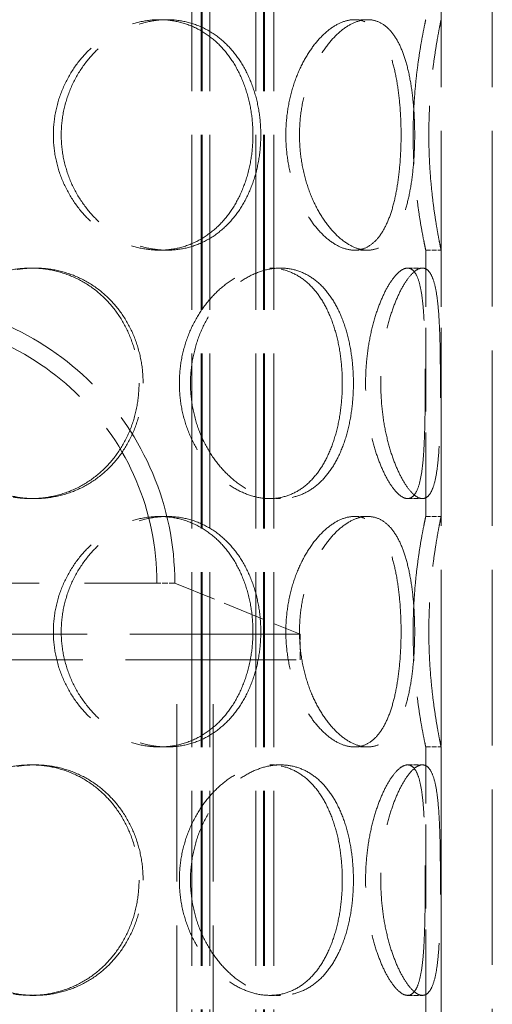
# Model space of a CAD drawing. Units: millimetres. Extents: x 0 to 10692, y 0 to 7560.
# Drawn here: x 4854 to 4946, y 5494 to 5686 of the extents above; entities that cross this region are included whole.
import ezdxf

# ---------------------------------------------------------------- set-up
doc = ezdxf.new("R2010")
doc.units = ezdxf.units.MM
doc.header["$LTSCALE"] = 18
doc.linetypes.add('DASHED_SPACE', pattern=[0.2067, 0.1654, -0.0413])
doc.layers.add('Hidden (ISO)', color=7, linetype='DASHED_SPACE', lineweight=9, true_color=0x0080c0)

msp = doc.modelspace()

# ---------------------------------------------------------------- linework, layer by layer
at = {"layer": 'Hidden (ISO)', "ltscale": 11.473284}
for p, q in [((4887.2091, 6005.15), (4887.2091, 5322.15)), ((4889.0091, 6005.15), (4889.0091, 5322.15)), ((4889.2091, 6005.15), (4889.2091, 5322.15)), ((4890.7091, 6005.15), (4890.7091, 5322.15)), ((4899.7091, 6005.15), (4899.7091, 5322.15)), ((4901.2091, 6005.15), (4901.2091, 5322.15)), ((4901.4091, 6005.15), (4901.4091, 5322.15)), ((4903.2091, 6005.15), (4903.2091, 5322.15))]:
    msp.add_line(p, q, dxfattribs=at)
at = {"layer": 'Hidden (ISO)', "ltscale": 11.51888}
for p, q in [((4935.8825, 5330.15), (4935.8825, 5930.15)), ((4945.8825, 5330.15), (4945.8825, 5930.15))]:
    msp.add_line(p, q, dxfattribs=at)
at = {"layer": 'Hidden (ISO)', "ltscale": 0.317349}
for p, q in [((4880.8825, 5686.15), (4882.3825, 5686.15)), ((4918.9492, 5686.15), (4921.5472, 5686.15)), ((4880.8825, 5641.15), (4882.3825, 5641.15)), ((4918.9492, 5641.15), (4921.5472, 5641.15)), ((4932.8825, 5641.15), (4935.8825, 5641.15)), ((4855.7997, 5637.65), (4856.5762, 5637.65)), ((4902.4216, 5637.65), (4904.5429, 5637.65)), ((4929.3388, 5637.65), (4932.2366, 5637.65)), ((4855.7997, 5592.65), (4856.5762, 5592.65)), ((4902.4216, 5592.65), (4904.5429, 5592.65)), ((4929.3388, 5592.65), (4932.2366, 5592.65)), ((4880.8825, 5589.15), (4882.3825, 5589.15)), ((4918.9492, 5589.15), (4921.5472, 5589.15)), ((4932.8825, 5589.15), (4935.8825, 5589.15)), ((4880.8825, 5544.15), (4882.3825, 5544.15)), ((4918.9492, 5544.15), (4921.5472, 5544.15)), ((4932.8825, 5544.15), (4935.8825, 5544.15)), ((4855.7997, 5540.65), (4856.5762, 5540.65)), ((4902.4216, 5540.65), (4904.5429, 5540.65)), ((4929.3388, 5540.65), (4932.2366, 5540.65)), ((4855.7997, 5495.65), (4856.5762, 5495.65)), ((4902.4216, 5495.65), (4904.5429, 5495.65)), ((4929.3388, 5495.65), (4932.2366, 5495.65))]:
    msp.add_line(p, q, dxfattribs=at)
at = {"layer": 'Hidden (ISO)', "ltscale": 5.502357}
for p, q in [((4932.8825, 5589.15), (4932.8825, 5641.15)), ((4935.8825, 5589.15), (4935.8825, 5641.15)), ((4932.8825, 5492.15), (4932.8825, 5544.15)), ((4935.8825, 5492.15), (4935.8825, 5544.15))]:
    msp.add_line(p, q, dxfattribs=at)
at = {"layer": 'Hidden (ISO)', "ltscale": 11.94553}
msp.add_line((4777.3825, 5576.15), (4880.3825, 5576.15), dxfattribs=at)
at = {"layer": 'Hidden (ISO)', "ltscale": 0.370258}
msp.add_line((4883.8825, 5576.15), (4880.3825, 5576.15), dxfattribs=at)
at = {"layer": 'Hidden (ISO)', "ltscale": 2.800041}
msp.add_line((4883.8825, 5576.15), (4908.3825, 5566.15), dxfattribs=at)
at = {"layer": 'Hidden (ISO)', "ltscale": 11.188008}
for p, q in [((4908.3825, 5566.15), (4749.3825, 5566.15)), ((4749.3825, 5561.15), (4908.3825, 5561.15))]:
    msp.add_line(p, q, dxfattribs=at)
at = {"layer": 'Hidden (ISO)', "ltscale": 0.528982}
msp.add_line((4908.3825, 5561.15), (4908.3825, 5566.15), dxfattribs=at)
at = {"layer": 'Hidden (ISO)', "ltscale": 11.624469}
for p, q in [((4884.2825, 5388.15), (4884.2825, 5561.15)), ((4891.3825, 5388.15), (4891.3825, 5561.15))]:
    msp.add_line(p, q, dxfattribs=at)
at = {"layer": 'Hidden (ISO)', "ltscale": 11.610197}
msp.add_arc((4828.8825, 5576.15), 55, 0, 180, dxfattribs=at)
at = {"layer": 'Hidden (ISO)', "ltscale": 10.871367}
msp.add_arc((4828.8825, 5576.15), 51.5, 0, 180, dxfattribs=at)
at = {"layer": 'Hidden (ISO)', "ltscale": 12.703411}
for points in [[(4899.1366, 5663.65), (4899.1366, 5665.0674), (4899.0339, 5666.5318), (4898.601, 5669.4419), (4898.2707, 5670.8876), (4897.3925, 5673.658), (4896.8436, 5674.9849), (4895.5648, 5677.4377), (4894.8346, 5678.5635), (4893.2631, 5680.5561), (4892.3678, 5681.4918), (4890.3929, 5683.1423), (4889.3131, 5683.8573), (4887.029, 5685.0069), (4885.8228, 5685.4423), (4883.3633, 5686.0139), (4882.11, 5686.15), (4879.6551, 5686.15), (4878.372, 5686.0139), (4875.7911, 5685.4423), (4874.4932, 5685.0069), (4871.9786, 5683.8573), (4870.76, 5683.1423), (4868.4866, 5681.4918), (4867.432, 5680.5561), (4865.5521, 5678.5635), (4864.6618, 5677.4377), (4863.0818, 5674.9849), (4862.3922, 5673.658), (4861.2795, 5670.8876), (4860.8557, 5669.4419), (4860.2985, 5666.5318), (4860.1654, 5665.0674), (4860.1654, 5662.2325), (4860.2985, 5660.7681), (4860.8557, 5657.858), (4861.2795, 5656.4123), (4862.3922, 5653.642), (4863.0818, 5652.315), (4864.6618, 5649.8622), (4865.5521, 5648.7364), (4867.432, 5646.7438), (4868.4866, 5645.8082), (4870.76, 5644.1576), (4871.9786, 5643.4426), (4874.4932, 5642.2931), (4875.7911, 5641.8577), (4878.372, 5641.286), (4879.6551, 5641.15), (4882.11, 5641.15), (4883.3633, 5641.286), (4885.8228, 5641.8577), (4887.029, 5642.2931), (4889.3131, 5643.4426), (4890.3929, 5644.1576), (4892.3678, 5645.8082), (4893.2631, 5646.7438), (4894.8346, 5648.7364), (4895.5648, 5649.8622), (4896.8436, 5652.315), (4897.3925, 5653.642), (4898.2707, 5656.4123), (4898.601, 5657.858), (4899.0339, 5660.7681), (4899.1366, 5662.2325), (4899.1366, 5663.65)], [(4928.0661, 5663.65), (4928.0661, 5665.0674), (4928.0244, 5666.5318), (4927.8462, 5669.4419), (4927.7095, 5670.8876), (4927.3378, 5673.658), (4927.1022, 5674.9849), (4926.5378, 5677.4377), (4926.2086, 5678.5635), (4925.4794, 5680.5561), (4925.0545, 5681.4918), (4924.0865, 5683.1423), (4923.5433, 5683.8573), (4922.3576, 5685.0069), (4921.7141, 5685.4423), (4920.3643, 5686.0139), (4919.6578, 5686.15), (4918.2405, 5686.15), (4917.4826, 5686.0139), (4915.9223, 5685.4423), (4915.1201, 5685.0069), (4913.5352, 5683.8573), (4912.7515, 5683.1423), (4911.2666, 5681.4918), (4910.5658, 5680.5561), (4909.3023, 5678.5635), (4908.6959, 5677.4377), (4907.6098, 5674.9849), (4907.1304, 5673.658), (4906.3527, 5670.8876), (4906.0539, 5669.4419), (4905.6605, 5666.5318), (4905.5661, 5665.0674), (4905.5661, 5662.2325), (4905.6605, 5660.7681), (4906.0539, 5657.858), (4906.3527, 5656.4123), (4907.1304, 5653.642), (4907.6098, 5652.315), (4908.6959, 5649.8622), (4909.3023, 5648.7364), (4910.5658, 5646.7438), (4911.2666, 5645.8082), (4912.7515, 5644.1576), (4913.5352, 5643.4426), (4915.1201, 5642.2931), (4915.9223, 5641.8577), (4917.4826, 5641.286), (4918.2405, 5641.15), (4919.6578, 5641.15), (4920.3643, 5641.286), (4921.7141, 5641.8577), (4922.3576, 5642.2931), (4923.5433, 5643.4426), (4924.0865, 5644.1576), (4925.0545, 5645.8082), (4925.4794, 5646.7438), (4926.2086, 5648.7364), (4926.5378, 5649.8622), (4927.1022, 5652.315), (4927.3378, 5653.642), (4927.7095, 5656.4123), (4927.8462, 5657.858), (4928.0244, 5660.7681), (4928.0661, 5662.2325), (4928.0661, 5663.65)], [(4876.8955, 5615.15), (4876.8955, 5616.5674), (4876.772, 5618.0318), (4876.2519, 5620.9419), (4875.8556, 5622.3876), (4874.806, 5625.158), (4874.1518, 5626.4849), (4872.6355, 5628.9377), (4871.7731, 5630.0635), (4869.9282, 5632.0561), (4868.8821, 5632.9918), (4866.5901, 5634.6423), (4865.3442, 5635.3573), (4862.7278, 5636.5069), (4861.355, 5636.9423), (4858.5755, 5637.5139), (4857.1688, 5637.65), (4854.4306, 5637.65), (4853.0085, 5637.5139), (4850.1661, 5636.9423), (4848.7459, 5636.5069), (4846.0102, 5635.3573), (4844.6924, 5634.6423), (4842.246, 5632.9918), (4841.1173, 5632.0561), (4839.1128, 5630.0635), (4838.1676, 5628.9377), (4836.4954, 5626.4849), (4835.7683, 5625.158), (4834.5973, 5622.3876), (4834.1525, 5620.9419), (4833.5682, 5618.0318), (4833.4289, 5616.5674), (4833.4289, 5613.7325), (4833.5682, 5612.2681), (4834.1525, 5609.358), (4834.5973, 5607.9123), (4835.7683, 5605.142), (4836.4954, 5603.815), (4838.1676, 5601.3622), (4839.1128, 5600.2364), (4841.1173, 5598.2438), (4842.246, 5597.3082), (4844.6924, 5595.6576), (4846.0102, 5594.9426), (4848.7459, 5593.7931), (4850.1661, 5593.3577), (4853.0085, 5592.786), (4854.4306, 5592.65), (4857.1688, 5592.65), (4858.5755, 5592.786), (4861.355, 5593.3577), (4862.7278, 5593.7931), (4865.3442, 5594.9426), (4866.5901, 5595.6576), (4868.8821, 5597.3082), (4869.9282, 5598.2438), (4871.7731, 5600.2364), (4872.6355, 5601.3622), (4874.1518, 5603.815), (4874.806, 5605.142), (4875.8556, 5607.9123), (4876.2519, 5609.358), (4876.772, 5612.2681), (4876.8955, 5613.7325), (4876.8955, 5615.15)], [(4916.5899, 5615.15), (4916.5899, 5616.5674), (4916.5152, 5618.0318), (4916.1988, 5620.9419), (4915.9571, 5622.3876), (4915.3101, 5625.158), (4914.9041, 5626.4849), (4913.9499, 5628.9377), (4913.4015, 5630.0635), (4912.2106, 5632.0561), (4911.5272, 5632.9918), (4910.0038, 5634.6423), (4909.1637, 5635.3573), (4907.3676, 5636.5069), (4906.4101, 5636.9423), (4904.4383, 5637.5139), (4903.4238, 5637.65), (4901.4194, 5637.65), (4900.3629, 5637.5139), (4898.2193, 5636.9423), (4897.1322, 5636.5069), (4895.0102, 5635.3573), (4893.9737, 5634.6423), (4892.0282, 5632.9918), (4891.1195, 5632.0561), (4889.4924, 5630.0635), (4888.7177, 5628.9377), (4887.3376, 5626.4849), (4886.7325, 5625.158), (4885.7539, 5622.3876), (4885.3799, 5620.9419), (4884.8879, 5618.0318), (4884.7701, 5616.5674), (4884.7701, 5613.7325), (4884.8879, 5612.2681), (4885.3799, 5609.358), (4885.7539, 5607.9123), (4886.7325, 5605.142), (4887.3376, 5603.815), (4888.7177, 5601.3622), (4889.4924, 5600.2364), (4891.1195, 5598.2438), (4892.0282, 5597.3082), (4893.9737, 5595.6576), (4895.0102, 5594.9426), (4897.1322, 5593.7931), (4898.2193, 5593.3577), (4900.3629, 5592.786), (4901.4194, 5592.65), (4903.4238, 5592.65), (4904.4383, 5592.786), (4906.4101, 5593.3577), (4907.3676, 5593.7931), (4909.1637, 5594.9426), (4910.0038, 5595.6576), (4911.5272, 5597.3082), (4912.2106, 5598.2438), (4913.4015, 5600.2364), (4913.9499, 5601.3622), (4914.9041, 5603.815), (4915.3101, 5605.142), (4915.9571, 5607.9123), (4916.1988, 5609.358), (4916.5152, 5612.2681), (4916.5899, 5613.7325), (4916.5899, 5615.15)], [(4932.7831, 5615.15), (4932.7831, 5616.5674), (4932.7773, 5618.0318), (4932.7493, 5620.9419), (4932.727, 5622.3876), (4932.656, 5625.158), (4932.6069, 5626.4849), (4932.4706, 5628.9377), (4932.383, 5630.0635), (4932.1653, 5632.0561), (4932.0278, 5632.9918), (4931.6812, 5634.6423), (4931.4719, 5635.3573), (4930.9775, 5636.5069), (4930.6918, 5636.9423), (4930.0559, 5637.5139), (4929.7056, 5637.65), (4928.972, 5637.65), (4928.5642, 5637.5139), (4927.6937, 5636.9423), (4927.231, 5636.5069), (4926.2913, 5635.3573), (4925.8138, 5634.6423), (4924.8907, 5632.9918), (4924.4454, 5632.0561), (4923.6317, 5630.0635), (4923.235, 5628.9377), (4922.5169, 5626.4849), (4922.1959, 5625.158), (4921.6719, 5622.3876), (4921.4688, 5620.9419), (4921.2009, 5618.0318), (4921.1362, 5616.5674), (4921.1362, 5613.7325), (4921.2009, 5612.2681), (4921.4688, 5609.358), (4921.6719, 5607.9123), (4922.1959, 5605.142), (4922.5169, 5603.815), (4923.235, 5601.3622), (4923.6317, 5600.2364), (4924.4454, 5598.2438), (4924.8907, 5597.3082), (4925.8138, 5595.6576), (4926.2913, 5594.9426), (4927.231, 5593.7931), (4927.6937, 5593.3577), (4928.5642, 5592.786), (4928.972, 5592.65), (4929.7056, 5592.65), (4930.0559, 5592.786), (4930.6918, 5593.3577), (4930.9775, 5593.7931), (4931.4719, 5594.9426), (4931.6812, 5595.6576), (4932.0278, 5597.3082), (4932.1653, 5598.2438), (4932.383, 5600.2364), (4932.4706, 5601.3622), (4932.6069, 5603.815), (4932.656, 5605.142), (4932.727, 5607.9123), (4932.7493, 5609.358), (4932.7773, 5612.2681), (4932.7831, 5613.7325), (4932.7831, 5615.15)], [(4899.1366, 5566.65), (4899.1366, 5568.0674), (4899.0339, 5569.5318), (4898.601, 5572.4419), (4898.2707, 5573.8876), (4897.3925, 5576.658), (4896.8436, 5577.9849), (4895.5648, 5580.4377), (4894.8346, 5581.5635), (4893.2631, 5583.5561), (4892.3678, 5584.4918), (4890.3929, 5586.1423), (4889.3131, 5586.8573), (4887.029, 5588.0069), (4885.8228, 5588.4423), (4883.3633, 5589.0139), (4882.11, 5589.15), (4879.6551, 5589.15), (4878.372, 5589.0139), (4875.7911, 5588.4423), (4874.4932, 5588.0069), (4871.9786, 5586.8573), (4870.76, 5586.1423), (4868.4866, 5584.4918), (4867.432, 5583.5561), (4865.5521, 5581.5635), (4864.6618, 5580.4377), (4863.0818, 5577.9849), (4862.3922, 5576.658), (4861.2795, 5573.8876), (4860.8557, 5572.4419), (4860.2985, 5569.5318), (4860.1654, 5568.0674), (4860.1654, 5565.2325), (4860.2985, 5563.7681), (4860.8557, 5560.858), (4861.2795, 5559.4123), (4862.3922, 5556.642), (4863.0818, 5555.315), (4864.6618, 5552.8622), (4865.5521, 5551.7364), (4867.432, 5549.7438), (4868.4866, 5548.8082), (4870.76, 5547.1576), (4871.9786, 5546.4426), (4874.4932, 5545.2931), (4875.7911, 5544.8577), (4878.372, 5544.286), (4879.6551, 5544.15), (4882.11, 5544.15), (4883.3633, 5544.286), (4885.8228, 5544.8577), (4887.029, 5545.2931), (4889.3131, 5546.4426), (4890.3929, 5547.1576), (4892.3678, 5548.8082), (4893.2631, 5549.7438), (4894.8346, 5551.7364), (4895.5648, 5552.8622), (4896.8436, 5555.315), (4897.3925, 5556.642), (4898.2707, 5559.4123), (4898.601, 5560.858), (4899.0339, 5563.7681), (4899.1366, 5565.2325), (4899.1366, 5566.65)], [(4928.0661, 5566.65), (4928.0661, 5568.0674), (4928.0244, 5569.5318), (4927.8462, 5572.4419), (4927.7095, 5573.8876), (4927.3378, 5576.658), (4927.1022, 5577.9849), (4926.5378, 5580.4377), (4926.2086, 5581.5635), (4925.4794, 5583.5561), (4925.0545, 5584.4918), (4924.0865, 5586.1423), (4923.5433, 5586.8573), (4922.3576, 5588.0069), (4921.7141, 5588.4423), (4920.3643, 5589.0139), (4919.6578, 5589.15), (4918.2405, 5589.15), (4917.4826, 5589.0139), (4915.9223, 5588.4423), (4915.1201, 5588.0069), (4913.5352, 5586.8573), (4912.7515, 5586.1423), (4911.2666, 5584.4918), (4910.5658, 5583.5561), (4909.3023, 5581.5635), (4908.6959, 5580.4377), (4907.6098, 5577.9849), (4907.1304, 5576.658), (4906.3527, 5573.8876), (4906.0539, 5572.4419), (4905.6605, 5569.5318), (4905.5661, 5568.0674), (4905.5661, 5565.2325), (4905.6605, 5563.7681), (4906.0539, 5560.858), (4906.3527, 5559.4123), (4907.1304, 5556.642), (4907.6098, 5555.315), (4908.6959, 5552.8622), (4909.3023, 5551.7364), (4910.5658, 5549.7438), (4911.2666, 5548.8082), (4912.7515, 5547.1576), (4913.5352, 5546.4426), (4915.1201, 5545.2931), (4915.9223, 5544.8577), (4917.4826, 5544.286), (4918.2405, 5544.15), (4919.6578, 5544.15), (4920.3643, 5544.286), (4921.7141, 5544.8577), (4922.3576, 5545.2931), (4923.5433, 5546.4426), (4924.0865, 5547.1576), (4925.0545, 5548.8082), (4925.4794, 5549.7438), (4926.2086, 5551.7364), (4926.5378, 5552.8622), (4927.1022, 5555.315), (4927.3378, 5556.642), (4927.7095, 5559.4123), (4927.8462, 5560.858), (4928.0244, 5563.7681), (4928.0661, 5565.2325), (4928.0661, 5566.65)], [(4876.8955, 5518.15), (4876.8955, 5519.5674), (4876.772, 5521.0318), (4876.2519, 5523.9419), (4875.8556, 5525.3876), (4874.806, 5528.158), (4874.1518, 5529.4849), (4872.6355, 5531.9377), (4871.7731, 5533.0635), (4869.9282, 5535.0561), (4868.8821, 5535.9918), (4866.5901, 5537.6423), (4865.3442, 5538.3573), (4862.7278, 5539.5069), (4861.355, 5539.9423), (4858.5755, 5540.5139), (4857.1688, 5540.65), (4854.4306, 5540.65), (4853.0085, 5540.5139), (4850.1661, 5539.9423), (4848.7459, 5539.5069), (4846.0102, 5538.3573), (4844.6924, 5537.6423), (4842.246, 5535.9918), (4841.1173, 5535.0561), (4839.1128, 5533.0635), (4838.1676, 5531.9377), (4836.4954, 5529.4849), (4835.7683, 5528.158), (4834.5973, 5525.3876), (4834.1525, 5523.9419), (4833.5682, 5521.0318), (4833.4289, 5519.5674), (4833.4289, 5516.7325), (4833.5682, 5515.2681), (4834.1525, 5512.358), (4834.5973, 5510.9123), (4835.7683, 5508.142), (4836.4954, 5506.815), (4838.1676, 5504.3622), (4839.1128, 5503.2364), (4841.1173, 5501.2438), (4842.246, 5500.3082), (4844.6924, 5498.6576), (4846.0102, 5497.9426), (4848.7459, 5496.7931), (4850.1661, 5496.3577), (4853.0085, 5495.786), (4854.4306, 5495.65), (4857.1688, 5495.65), (4858.5755, 5495.786), (4861.355, 5496.3577), (4862.7278, 5496.7931), (4865.3442, 5497.9426), (4866.5901, 5498.6576), (4868.8821, 5500.3082), (4869.9282, 5501.2438), (4871.7731, 5503.2364), (4872.6355, 5504.3622), (4874.1518, 5506.815), (4874.806, 5508.142), (4875.8556, 5510.9123), (4876.2519, 5512.358), (4876.772, 5515.2681), (4876.8955, 5516.7325), (4876.8955, 5518.15)], [(4916.5899, 5518.15), (4916.5899, 5519.5674), (4916.5152, 5521.0318), (4916.1988, 5523.9419), (4915.9571, 5525.3876), (4915.3101, 5528.158), (4914.9041, 5529.4849), (4913.9499, 5531.9377), (4913.4015, 5533.0635), (4912.2106, 5535.0561), (4911.5272, 5535.9918), (4910.0038, 5537.6423), (4909.1637, 5538.3573), (4907.3676, 5539.5069), (4906.4101, 5539.9423), (4904.4383, 5540.5139), (4903.4238, 5540.65), (4901.4194, 5540.65), (4900.3629, 5540.5139), (4898.2193, 5539.9423), (4897.1322, 5539.5069), (4895.0102, 5538.3573), (4893.9737, 5537.6423), (4892.0282, 5535.9918), (4891.1195, 5535.0561), (4889.4924, 5533.0635), (4888.7177, 5531.9377), (4887.3376, 5529.4849), (4886.7325, 5528.158), (4885.7539, 5525.3876), (4885.3799, 5523.9419), (4884.8879, 5521.0318), (4884.7701, 5519.5674), (4884.7701, 5516.7325), (4884.8879, 5515.2681), (4885.3799, 5512.358), (4885.7539, 5510.9123), (4886.7325, 5508.142), (4887.3376, 5506.815), (4888.7177, 5504.3622), (4889.4924, 5503.2364), (4891.1195, 5501.2438), (4892.0282, 5500.3082), (4893.9737, 5498.6576), (4895.0102, 5497.9426), (4897.1322, 5496.7931), (4898.2193, 5496.3577), (4900.3629, 5495.786), (4901.4194, 5495.65), (4903.4238, 5495.65), (4904.4383, 5495.786), (4906.4101, 5496.3577), (4907.3676, 5496.7931), (4909.1637, 5497.9426), (4910.0038, 5498.6576), (4911.5272, 5500.3082), (4912.2106, 5501.2438), (4913.4015, 5503.2364), (4913.9499, 5504.3622), (4914.9041, 5506.815), (4915.3101, 5508.142), (4915.9571, 5510.9123), (4916.1988, 5512.358), (4916.5152, 5515.2681), (4916.5899, 5516.7325), (4916.5899, 5518.15)], [(4932.7831, 5518.15), (4932.7831, 5519.5674), (4932.7773, 5521.0318), (4932.7493, 5523.9419), (4932.727, 5525.3876), (4932.656, 5528.158), (4932.6069, 5529.4849), (4932.4706, 5531.9377), (4932.383, 5533.0635), (4932.1653, 5535.0561), (4932.0278, 5535.9918), (4931.6812, 5537.6423), (4931.4719, 5538.3573), (4930.9775, 5539.5069), (4930.6918, 5539.9423), (4930.0559, 5540.5139), (4929.7056, 5540.65), (4928.972, 5540.65), (4928.5642, 5540.5139), (4927.6937, 5539.9423), (4927.231, 5539.5069), (4926.2913, 5538.3573), (4925.8138, 5537.6423), (4924.8907, 5535.9918), (4924.4454, 5535.0561), (4923.6317, 5533.0635), (4923.235, 5531.9377), (4922.5169, 5529.4849), (4922.1959, 5528.158), (4921.6719, 5525.3876), (4921.4688, 5523.9419), (4921.2009, 5521.0318), (4921.1362, 5519.5674), (4921.1362, 5516.7325), (4921.2009, 5515.2681), (4921.4688, 5512.358), (4921.6719, 5510.9123), (4922.1959, 5508.142), (4922.5169, 5506.815), (4923.235, 5504.3622), (4923.6317, 5503.2364), (4924.4454, 5501.2438), (4924.8907, 5500.3082), (4925.8138, 5498.6576), (4926.2913, 5497.9426), (4927.231, 5496.7931), (4927.6937, 5496.3577), (4928.5642, 5495.786), (4928.972, 5495.65), (4929.7056, 5495.65), (4930.0559, 5495.786), (4930.6918, 5496.3577), (4930.9775, 5496.7931), (4931.4719, 5497.9426), (4931.6812, 5498.6576), (4932.0278, 5500.3082), (4932.1653, 5501.2438), (4932.383, 5503.2364), (4932.4706, 5504.3622), (4932.6069, 5506.815), (4932.656, 5508.142), (4932.727, 5510.9123), (4932.7493, 5512.358), (4932.7773, 5515.2681), (4932.7831, 5516.7325), (4932.7831, 5518.15)]]:
    msp.add_open_spline(points, degree=3, knots=[0, 0, 0, 0, 0.42523925, 0.42523925, 0.8504785, 0.8504785, 1.27571775, 1.27571775, 1.700957, 1.700957, 2.12616341, 2.12616341, 2.55136982, 2.55136982, 2.97657623, 2.97657623, 3.40178264, 3.40178264, 3.82698905, 3.82698905, 4.25219546, 4.25219546, 4.67740187, 4.67740187, 5.10260828, 5.10260828, 5.52784753, 5.52784753, 5.95308678, 5.95308678, 6.37832604, 6.37832604, 6.80356529, 6.80356529, 7.22880454, 7.22880454, 7.65404379, 7.65404379, 8.07928304, 8.07928304, 8.50452229, 8.50452229, 8.9297287, 8.9297287, 9.35493511, 9.35493511, 9.78014152, 9.78014152, 10.20534793, 10.20534793, 10.63055434, 10.63055434, 11.05576075, 11.05576075, 11.48096716, 11.48096716, 11.90617357, 11.90617357, 12.33141282, 12.33141282, 12.75665207, 12.75665207, 13.18189132, 13.18189132, 13.60713057, 13.60713057, 13.60713057, 13.60713057], dxfattribs=at)
at = {"layer": 'Hidden (ISO)', "ltscale": 12.701274}
for points in [[(4900.6719, 5663.65), (4900.6719, 5662.2328), (4900.5689, 5660.7686), (4900.1342, 5657.8587), (4899.8026, 5656.4131), (4898.921, 5653.6426), (4898.3701, 5652.3156), (4897.0869, 5649.8625), (4896.3542, 5648.7365), (4894.7782, 5646.7436), (4893.8805, 5645.8079), (4891.901, 5644.1573), (4890.8192, 5643.4422), (4888.5318, 5642.2928), (4887.3243, 5641.8575), (4884.8633, 5641.286), (4883.6098, 5641.15), (4881.1553, 5641.15), (4879.8728, 5641.286), (4877.2938, 5641.8575), (4875.9973, 5642.2928), (4873.4859, 5643.4422), (4872.2691, 5644.1573), (4869.9997, 5645.8079), (4868.9473, 5646.7436), (4867.0715, 5648.7365), (4866.1834, 5649.8625), (4864.6077, 5652.3156), (4863.9202, 5653.6426), (4862.811, 5656.4131), (4862.3886, 5657.8587), (4861.8334, 5660.7686), (4861.7007, 5662.2328), (4861.7007, 5665.0671), (4861.8334, 5666.5313), (4862.3886, 5669.4412), (4862.811, 5670.8869), (4863.9202, 5673.6573), (4864.6077, 5674.9844), (4866.1834, 5677.4374), (4867.0715, 5678.5634), (4868.9473, 5680.5563), (4869.9997, 5681.492), (4872.2691, 5683.1427), (4873.4859, 5683.8577), (4875.9973, 5685.0071), (4877.2938, 5685.4424), (4879.8728, 5686.0139), (4881.1553, 5686.15), (4883.6098, 5686.15), (4884.8633, 5686.0139), (4887.3243, 5685.4424), (4888.5318, 5685.0071), (4890.8192, 5683.8577), (4891.901, 5683.1427), (4893.8805, 5681.492), (4894.7782, 5680.5563), (4896.3542, 5678.5634), (4897.0869, 5677.4374), (4898.3701, 5674.9844), (4898.921, 5673.6573), (4899.8026, 5670.8869), (4900.1342, 5669.4412), (4900.5689, 5666.5313), (4900.6719, 5665.0671), (4900.6719, 5663.65)], [(4930.7254, 5663.65), (4930.7254, 5662.2328), (4930.6829, 5660.7686), (4930.5016, 5657.8587), (4930.3626, 5656.4131), (4929.985, 5653.6426), (4929.7459, 5652.3156), (4929.1738, 5649.8625), (4928.8406, 5648.7365), (4928.1036, 5646.7436), (4927.6747, 5645.8079), (4926.6993, 5644.1573), (4926.1526, 5643.4422), (4924.9613, 5642.2928), (4924.3156, 5641.8575), (4922.9628, 5641.286), (4922.2558, 5641.15), (4920.8387, 5641.15), (4920.0816, 5641.286), (4918.5245, 5641.8575), (4917.7245, 5642.2928), (4916.1452, 5643.4422), (4915.3648, 5644.1573), (4913.8872, 5645.8079), (4913.1902, 5646.7436), (4911.9342, 5648.7365), (4911.3317, 5649.8625), (4910.2531, 5652.3156), (4909.7772, 5653.6426), (4909.0055, 5656.4131), (4908.7091, 5657.8587), (4908.319, 5660.7686), (4908.2254, 5662.2328), (4908.2254, 5665.0671), (4908.319, 5666.5313), (4908.7091, 5669.4412), (4909.0055, 5670.8869), (4909.7772, 5673.6573), (4910.2531, 5674.9844), (4911.3317, 5677.4374), (4911.9342, 5678.5634), (4913.1902, 5680.5563), (4913.8872, 5681.492), (4915.3648, 5683.1427), (4916.1452, 5683.8577), (4917.7245, 5685.0071), (4918.5245, 5685.4424), (4920.0816, 5686.0139), (4920.8387, 5686.15), (4922.2558, 5686.15), (4922.9628, 5686.0139), (4924.3156, 5685.4424), (4924.9613, 5685.0071), (4926.1526, 5683.8577), (4926.6993, 5683.1427), (4927.6747, 5681.492), (4928.1036, 5680.5563), (4928.8406, 5678.5634), (4929.1738, 5677.4374), (4929.7459, 5674.9844), (4929.985, 5673.6573), (4930.3626, 5670.8869), (4930.5016, 5669.4412), (4930.6829, 5666.5313), (4930.7254, 5665.0671), (4930.7254, 5663.65)], [(4877.6903, 5615.15), (4877.6903, 5613.7328), (4877.5665, 5612.2686), (4877.0457, 5609.3587), (4876.6487, 5607.9131), (4875.5974, 5605.1426), (4874.9421, 5603.8156), (4873.4235, 5601.3625), (4872.5598, 5600.2365), (4870.7124, 5598.2436), (4869.6649, 5597.3079), (4867.3705, 5595.6573), (4866.1235, 5594.9422), (4863.5053, 5593.7928), (4862.1319, 5593.3575), (4859.3517, 5592.786), (4857.945, 5592.65), (4855.2074, 5592.65), (4853.7856, 5592.786), (4850.9444, 5593.3575), (4849.5249, 5593.7928), (4846.7907, 5594.9422), (4845.4739, 5595.6573), (4843.0294, 5597.3079), (4841.9018, 5598.2436), (4839.8992, 5600.2365), (4838.9551, 5601.3625), (4837.2851, 5603.8156), (4836.5591, 5605.1426), (4835.3899, 5607.9131), (4834.9459, 5609.3587), (4834.3627, 5612.2686), (4834.2236, 5613.7328), (4834.2236, 5616.5671), (4834.3627, 5618.0313), (4834.9459, 5620.9412), (4835.3899, 5622.3869), (4836.5591, 5625.1573), (4837.2851, 5626.4844), (4838.9551, 5628.9374), (4839.8992, 5630.0634), (4841.9018, 5632.0563), (4843.0294, 5632.992), (4845.4739, 5634.6427), (4846.7907, 5635.3577), (4849.5249, 5636.5071), (4850.9444, 5636.9424), (4853.7856, 5637.5139), (4855.2074, 5637.65), (4857.945, 5637.65), (4859.3517, 5637.5139), (4862.1319, 5636.9424), (4863.5053, 5636.5071), (4866.1235, 5635.3577), (4867.3705, 5634.6427), (4869.6649, 5632.992), (4870.7124, 5632.0563), (4872.5598, 5630.0634), (4873.4235, 5628.9374), (4874.9421, 5626.4844), (4875.5974, 5625.1573), (4876.6487, 5622.3869), (4877.0457, 5620.9412), (4877.5665, 5618.0313), (4877.6903, 5616.5671), (4877.6903, 5615.15)], [(4918.7612, 5615.15), (4918.7612, 5613.7328), (4918.6859, 5612.2686), (4918.367, 5609.3587), (4918.1234, 5607.9131), (4917.4716, 5605.1426), (4917.0627, 5603.8156), (4916.1023, 5601.3625), (4915.5506, 5600.2365), (4914.3533, 5598.2436), (4913.6665, 5597.3079), (4912.137, 5595.6573), (4911.294, 5594.9422), (4909.4933, 5593.7928), (4908.534, 5593.3575), (4906.5599, 5592.786), (4905.545, 5592.65), (4903.5409, 5592.65), (4902.4852, 5592.786), (4900.3441, 5593.3575), (4899.2589, 5593.7928), (4897.1414, 5594.9422), (4896.1076, 5595.6573), (4894.168, 5597.3079), (4893.2624, 5598.2436), (4891.6413, 5600.2365), (4890.8697, 5601.3625), (4889.4958, 5603.8156), (4888.8935, 5605.1426), (4887.9199, 5607.9131), (4887.5478, 5609.3587), (4887.0585, 5612.2686), (4886.9414, 5613.7328), (4886.9414, 5616.5671), (4887.0585, 5618.0313), (4887.5478, 5620.9412), (4887.9199, 5622.3869), (4888.8935, 5625.1573), (4889.4958, 5626.4844), (4890.8697, 5628.9374), (4891.6413, 5630.0634), (4893.2624, 5632.0563), (4894.168, 5632.992), (4896.1076, 5634.6427), (4897.1414, 5635.3577), (4899.2589, 5636.5071), (4900.3441, 5636.9424), (4902.4852, 5637.5139), (4903.5409, 5637.65), (4905.545, 5637.65), (4906.5599, 5637.5139), (4908.534, 5636.9424), (4909.4933, 5636.5071), (4911.294, 5635.3577), (4912.137, 5634.6427), (4913.6665, 5632.992), (4914.3533, 5632.0563), (4915.5506, 5630.0634), (4916.1023, 5628.9374), (4917.0627, 5626.4844), (4917.4716, 5625.1573), (4918.1234, 5622.3869), (4918.367, 5620.9412), (4918.6859, 5618.0313), (4918.7612, 5616.5671), (4918.7612, 5615.15)], [(4935.7491, 5615.15), (4935.7491, 5613.7328), (4935.7425, 5612.2686), (4935.711, 5609.3587), (4935.6861, 5607.9131), (4935.6084, 5605.1426), (4935.5554, 5603.8156), (4935.4107, 5601.3625), (4935.3186, 5600.2365), (4935.0923, 5598.2436), (4934.9504, 5597.3079), (4934.5956, 5595.6573), (4934.3824, 5594.9422), (4933.8817, 5593.7928), (4933.5935, 5593.3575), (4932.9544, 5592.786), (4932.6034, 5592.65), (4931.8698, 5592.65), (4931.463, 5592.786), (4930.5958, 5593.3575), (4930.1356, 5593.7928), (4929.2022, 5594.9422), (4928.7284, 5595.6573), (4927.8134, 5597.3079), (4927.3725, 5598.2436), (4926.5673, 5600.2365), (4926.1749, 5601.3625), (4925.4652, 5603.8156), (4925.1481, 5605.1426), (4924.6308, 5607.9131), (4924.4304, 5609.3587), (4924.1661, 5612.2686), (4924.1023, 5613.7328), (4924.1023, 5616.5671), (4924.1661, 5618.0313), (4924.4304, 5620.9412), (4924.6308, 5622.3869), (4925.1481, 5625.1573), (4925.4652, 5626.4844), (4926.1749, 5628.9374), (4926.5673, 5630.0634), (4927.3725, 5632.0563), (4927.8134, 5632.992), (4928.7284, 5634.6427), (4929.2022, 5635.3577), (4930.1356, 5636.5071), (4930.5958, 5636.9424), (4931.463, 5637.5139), (4931.8698, 5637.65), (4932.6034, 5637.65), (4932.9544, 5637.5139), (4933.5935, 5636.9424), (4933.8817, 5636.5071), (4934.3824, 5635.3577), (4934.5956, 5634.6427), (4934.9504, 5632.992), (4935.0923, 5632.0563), (4935.3186, 5630.0634), (4935.4107, 5628.9374), (4935.5554, 5626.4844), (4935.6084, 5625.1573), (4935.6861, 5622.3869), (4935.711, 5620.9412), (4935.7425, 5618.0313), (4935.7491, 5616.5671), (4935.7491, 5615.15)], [(4900.6719, 5566.65), (4900.6719, 5565.2328), (4900.5689, 5563.7686), (4900.1342, 5560.8587), (4899.8026, 5559.4131), (4898.921, 5556.6426), (4898.3701, 5555.3156), (4897.0869, 5552.8625), (4896.3542, 5551.7365), (4894.7782, 5549.7436), (4893.8805, 5548.8079), (4891.901, 5547.1573), (4890.8192, 5546.4422), (4888.5318, 5545.2928), (4887.3243, 5544.8575), (4884.8633, 5544.286), (4883.6098, 5544.15), (4881.1553, 5544.15), (4879.8728, 5544.286), (4877.2938, 5544.8575), (4875.9973, 5545.2928), (4873.4859, 5546.4422), (4872.2691, 5547.1573), (4869.9997, 5548.8079), (4868.9473, 5549.7436), (4867.0715, 5551.7365), (4866.1834, 5552.8625), (4864.6077, 5555.3156), (4863.9202, 5556.6426), (4862.811, 5559.4131), (4862.3886, 5560.8587), (4861.8334, 5563.7686), (4861.7007, 5565.2328), (4861.7007, 5568.0671), (4861.8334, 5569.5313), (4862.3886, 5572.4412), (4862.811, 5573.8869), (4863.9202, 5576.6573), (4864.6077, 5577.9844), (4866.1834, 5580.4374), (4867.0715, 5581.5634), (4868.9473, 5583.5563), (4869.9997, 5584.492), (4872.2691, 5586.1427), (4873.4859, 5586.8577), (4875.9973, 5588.0071), (4877.2938, 5588.4424), (4879.8728, 5589.0139), (4881.1553, 5589.15), (4883.6098, 5589.15), (4884.8633, 5589.0139), (4887.3243, 5588.4424), (4888.5318, 5588.0071), (4890.8192, 5586.8577), (4891.901, 5586.1427), (4893.8805, 5584.492), (4894.7782, 5583.5563), (4896.3542, 5581.5634), (4897.0869, 5580.4374), (4898.3701, 5577.9844), (4898.921, 5576.6573), (4899.8026, 5573.8869), (4900.1342, 5572.4412), (4900.5689, 5569.5313), (4900.6719, 5568.0671), (4900.6719, 5566.65)], [(4930.7254, 5566.65), (4930.7254, 5565.2328), (4930.6829, 5563.7686), (4930.5016, 5560.8587), (4930.3626, 5559.4131), (4929.985, 5556.6426), (4929.7459, 5555.3156), (4929.1738, 5552.8625), (4928.8406, 5551.7365), (4928.1036, 5549.7436), (4927.6747, 5548.8079), (4926.6993, 5547.1573), (4926.1526, 5546.4422), (4924.9613, 5545.2928), (4924.3156, 5544.8575), (4922.9628, 5544.286), (4922.2558, 5544.15), (4920.8387, 5544.15), (4920.0816, 5544.286), (4918.5245, 5544.8575), (4917.7245, 5545.2928), (4916.1452, 5546.4422), (4915.3648, 5547.1573), (4913.8872, 5548.8079), (4913.1902, 5549.7436), (4911.9342, 5551.7365), (4911.3317, 5552.8625), (4910.2531, 5555.3156), (4909.7772, 5556.6426), (4909.0055, 5559.4131), (4908.7091, 5560.8587), (4908.319, 5563.7686), (4908.2254, 5565.2328), (4908.2254, 5568.0671), (4908.319, 5569.5313), (4908.7091, 5572.4412), (4909.0055, 5573.8869), (4909.7772, 5576.6573), (4910.2531, 5577.9844), (4911.3317, 5580.4374), (4911.9342, 5581.5634), (4913.1902, 5583.5563), (4913.8872, 5584.492), (4915.3648, 5586.1427), (4916.1452, 5586.8577), (4917.7245, 5588.0071), (4918.5245, 5588.4424), (4920.0816, 5589.0139), (4920.8387, 5589.15), (4922.2558, 5589.15), (4922.9628, 5589.0139), (4924.3156, 5588.4424), (4924.9613, 5588.0071), (4926.1526, 5586.8577), (4926.6993, 5586.1427), (4927.6747, 5584.492), (4928.1036, 5583.5563), (4928.8406, 5581.5634), (4929.1738, 5580.4374), (4929.7459, 5577.9844), (4929.985, 5576.6573), (4930.3626, 5573.8869), (4930.5016, 5572.4412), (4930.6829, 5569.5313), (4930.7254, 5568.0671), (4930.7254, 5566.65)], [(4877.6903, 5518.15), (4877.6903, 5516.7328), (4877.5665, 5515.2686), (4877.0457, 5512.3587), (4876.6487, 5510.9131), (4875.5974, 5508.1426), (4874.9421, 5506.8156), (4873.4235, 5504.3625), (4872.5598, 5503.2365), (4870.7124, 5501.2436), (4869.6649, 5500.3079), (4867.3705, 5498.6573), (4866.1235, 5497.9422), (4863.5053, 5496.7928), (4862.1319, 5496.3575), (4859.3517, 5495.786), (4857.945, 5495.65), (4855.2074, 5495.65), (4853.7856, 5495.786), (4850.9444, 5496.3575), (4849.5249, 5496.7928), (4846.7907, 5497.9422), (4845.4739, 5498.6573), (4843.0294, 5500.3079), (4841.9018, 5501.2436), (4839.8992, 5503.2365), (4838.9551, 5504.3625), (4837.2851, 5506.8156), (4836.5591, 5508.1426), (4835.3899, 5510.9131), (4834.9459, 5512.3587), (4834.3627, 5515.2686), (4834.2236, 5516.7328), (4834.2236, 5519.5671), (4834.3627, 5521.0313), (4834.9459, 5523.9412), (4835.3899, 5525.3869), (4836.5591, 5528.1573), (4837.2851, 5529.4844), (4838.9551, 5531.9374), (4839.8992, 5533.0634), (4841.9018, 5535.0563), (4843.0294, 5535.992), (4845.4739, 5537.6427), (4846.7907, 5538.3577), (4849.5249, 5539.5071), (4850.9444, 5539.9424), (4853.7856, 5540.5139), (4855.2074, 5540.65), (4857.945, 5540.65), (4859.3517, 5540.5139), (4862.1319, 5539.9424), (4863.5053, 5539.5071), (4866.1235, 5538.3577), (4867.3705, 5537.6427), (4869.6649, 5535.992), (4870.7124, 5535.0563), (4872.5598, 5533.0634), (4873.4235, 5531.9374), (4874.9421, 5529.4844), (4875.5974, 5528.1573), (4876.6487, 5525.3869), (4877.0457, 5523.9412), (4877.5665, 5521.0313), (4877.6903, 5519.5671), (4877.6903, 5518.15)], [(4918.7612, 5518.15), (4918.7612, 5516.7328), (4918.6859, 5515.2686), (4918.367, 5512.3587), (4918.1234, 5510.9131), (4917.4716, 5508.1426), (4917.0627, 5506.8156), (4916.1023, 5504.3625), (4915.5506, 5503.2365), (4914.3533, 5501.2436), (4913.6665, 5500.3079), (4912.137, 5498.6573), (4911.294, 5497.9422), (4909.4933, 5496.7928), (4908.534, 5496.3575), (4906.5599, 5495.786), (4905.545, 5495.65), (4903.5409, 5495.65), (4902.4852, 5495.786), (4900.3441, 5496.3575), (4899.2589, 5496.7928), (4897.1414, 5497.9422), (4896.1076, 5498.6573), (4894.168, 5500.3079), (4893.2624, 5501.2436), (4891.6413, 5503.2365), (4890.8697, 5504.3625), (4889.4958, 5506.8156), (4888.8935, 5508.1426), (4887.9199, 5510.9131), (4887.5478, 5512.3587), (4887.0585, 5515.2686), (4886.9414, 5516.7328), (4886.9414, 5519.5671), (4887.0585, 5521.0313), (4887.5478, 5523.9412), (4887.9199, 5525.3869), (4888.8935, 5528.1573), (4889.4958, 5529.4844), (4890.8697, 5531.9374), (4891.6413, 5533.0634), (4893.2624, 5535.0563), (4894.168, 5535.992), (4896.1076, 5537.6427), (4897.1414, 5538.3577), (4899.2589, 5539.5071), (4900.3441, 5539.9424), (4902.4852, 5540.5139), (4903.5409, 5540.65), (4905.545, 5540.65), (4906.5599, 5540.5139), (4908.534, 5539.9424), (4909.4933, 5539.5071), (4911.294, 5538.3577), (4912.137, 5537.6427), (4913.6665, 5535.992), (4914.3533, 5535.0563), (4915.5506, 5533.0634), (4916.1023, 5531.9374), (4917.0627, 5529.4844), (4917.4716, 5528.1573), (4918.1234, 5525.3869), (4918.367, 5523.9412), (4918.6859, 5521.0313), (4918.7612, 5519.5671), (4918.7612, 5518.15)], [(4935.7491, 5518.15), (4935.7491, 5516.7328), (4935.7425, 5515.2686), (4935.711, 5512.3587), (4935.6861, 5510.9131), (4935.6084, 5508.1426), (4935.5554, 5506.8156), (4935.4107, 5504.3625), (4935.3186, 5503.2365), (4935.0923, 5501.2436), (4934.9504, 5500.3079), (4934.5956, 5498.6573), (4934.3824, 5497.9422), (4933.8817, 5496.7928), (4933.5935, 5496.3575), (4932.9544, 5495.786), (4932.6034, 5495.65), (4931.8698, 5495.65), (4931.463, 5495.786), (4930.5958, 5496.3575), (4930.1356, 5496.7928), (4929.2022, 5497.9422), (4928.7284, 5498.6573), (4927.8134, 5500.3079), (4927.3725, 5501.2436), (4926.5673, 5503.2365), (4926.1749, 5504.3625), (4925.4652, 5506.8156), (4925.1481, 5508.1426), (4924.6308, 5510.9131), (4924.4304, 5512.3587), (4924.1661, 5515.2686), (4924.1023, 5516.7328), (4924.1023, 5519.5671), (4924.1661, 5521.0313), (4924.4304, 5523.9412), (4924.6308, 5525.3869), (4925.1481, 5528.1573), (4925.4652, 5529.4844), (4926.1749, 5531.9374), (4926.5673, 5533.0634), (4927.3725, 5535.0563), (4927.8134, 5535.992), (4928.7284, 5537.6427), (4929.2022, 5538.3577), (4930.1356, 5539.5071), (4930.5958, 5539.9424), (4931.463, 5540.5139), (4931.8698, 5540.65), (4932.6034, 5540.65), (4932.9544, 5540.5139), (4933.5935, 5539.9424), (4933.8817, 5539.5071), (4934.3824, 5538.3577), (4934.5956, 5537.6427), (4934.9504, 5535.992), (4935.0923, 5535.0563), (4935.3186, 5533.0634), (4935.4107, 5531.9374), (4935.5554, 5529.4844), (4935.6084, 5528.1573), (4935.6861, 5525.3869), (4935.711, 5523.9412), (4935.7425, 5521.0313), (4935.7491, 5519.5671), (4935.7491, 5518.15)]]:
    msp.add_open_spline(points, degree=3, knots=[0, 0, 0, 0, 0.42515549, 0.42515549, 0.85031098, 0.85031098, 1.27546647, 1.27546647, 1.70062196, 1.70062196, 2.12574822, 2.12574822, 2.55087448, 2.55087448, 2.97600074, 2.97600074, 3.401127, 3.401127, 3.82625326, 3.82625326, 4.25137952, 4.25137952, 4.67650578, 4.67650578, 5.10163204, 5.10163204, 5.52678753, 5.52678753, 5.95194302, 5.95194302, 6.37709851, 6.37709851, 6.80225401, 6.80225401, 7.2274095, 7.2274095, 7.65256499, 7.65256499, 8.07772048, 8.07772048, 8.50287597, 8.50287597, 8.92800223, 8.92800223, 9.35312849, 9.35312849, 9.77825475, 9.77825475, 10.20338101, 10.20338101, 10.62850727, 10.62850727, 11.05363353, 11.05363353, 11.47875979, 11.47875979, 11.90388605, 11.90388605, 12.32904154, 12.32904154, 12.75419703, 12.75419703, 13.17935252, 13.17935252, 13.60450801, 13.60450801, 13.60450801, 13.60450801], dxfattribs=at)
at = {"layer": 'Hidden (ISO)', "ltscale": 9.527558}
for points in [[(4932.8825, 5686.15), (4932.8825, 5686.15), (4932.8528, 5686.0139), (4932.7313, 5685.4423), (4932.6397, 5685.0069), (4932.4092, 5683.8573), (4932.2703, 5683.1423), (4931.9719, 5681.4918), (4931.8126, 5680.5561), (4931.5041, 5678.5635), (4931.3441, 5677.4377), (4931.0429, 5674.9849), (4930.9022, 5673.658), (4930.6677, 5670.8876), (4930.5741, 5669.4419), (4930.4499, 5666.5318), (4930.4195, 5665.0674), (4930.4195, 5662.2325), (4930.4499, 5660.7681), (4930.5741, 5657.858), (4930.6677, 5656.4123), (4930.9022, 5653.642), (4931.0429, 5652.315), (4931.3441, 5649.8622), (4931.5041, 5648.7364), (4931.8126, 5646.7438), (4931.9719, 5645.8082), (4932.2703, 5644.1576), (4932.4092, 5643.4426), (4932.6397, 5642.2931), (4932.7313, 5641.8577), (4932.8528, 5641.286), (4932.8825, 5641.15), (4932.8825, 5641.15)], [(4932.8825, 5589.15), (4932.8825, 5589.15), (4932.8528, 5589.0139), (4932.7313, 5588.4423), (4932.6397, 5588.0069), (4932.4092, 5586.8573), (4932.2703, 5586.1423), (4931.9719, 5584.4918), (4931.8126, 5583.5561), (4931.5041, 5581.5635), (4931.3441, 5580.4377), (4931.0429, 5577.9849), (4930.9022, 5576.658), (4930.6677, 5573.8876), (4930.5741, 5572.4419), (4930.4499, 5569.5318), (4930.4195, 5568.0674), (4930.4195, 5565.2325), (4930.4499, 5563.7681), (4930.5741, 5560.858), (4930.6677, 5559.4123), (4930.9022, 5556.642), (4931.0429, 5555.315), (4931.3441, 5552.8622), (4931.5041, 5551.7364), (4931.8126, 5549.7438), (4931.9719, 5548.8082), (4932.2703, 5547.1576), (4932.4092, 5546.4426), (4932.6397, 5545.2931), (4932.7313, 5544.8577), (4932.8528, 5544.286), (4932.8825, 5544.15), (4932.8825, 5544.15)]]:
    msp.add_open_spline(points, degree=3, knots=[3.40178264, 3.40178264, 3.40178264, 3.40178264, 3.82698905, 3.82698905, 4.25219546, 4.25219546, 4.67740187, 4.67740187, 5.10260828, 5.10260828, 5.52784753, 5.52784753, 5.95308678, 5.95308678, 6.37832604, 6.37832604, 6.80356529, 6.80356529, 7.22880454, 7.22880454, 7.65404379, 7.65404379, 8.07928304, 8.07928304, 8.50452229, 8.50452229, 8.9297287, 8.9297287, 9.35493511, 9.35493511, 9.78014152, 9.78014152, 10.20534793, 10.20534793, 10.20534793, 10.20534793], dxfattribs=at)
at = {"layer": 'Hidden (ISO)', "ltscale": 9.525956}
for points in [[(4935.8825, 5641.15), (4935.8825, 5641.15), (4935.8536, 5641.286), (4935.7356, 5641.8575), (4935.6466, 5642.2928), (4935.4226, 5643.4422), (4935.2877, 5644.1573), (4934.9977, 5645.8079), (4934.8429, 5646.7436), (4934.5432, 5648.7365), (4934.3878, 5649.8625), (4934.0953, 5652.3156), (4933.9586, 5653.6426), (4933.7311, 5656.4131), (4933.6402, 5657.8587), (4933.5197, 5660.7686), (4933.4901, 5662.2328), (4933.4901, 5665.0671), (4933.5197, 5666.5313), (4933.6402, 5669.4412), (4933.7311, 5670.8869), (4933.9586, 5673.6573), (4934.0953, 5674.9844), (4934.3878, 5677.4374), (4934.5432, 5678.5634), (4934.8429, 5680.5563), (4934.9977, 5681.492), (4935.2877, 5683.1427), (4935.4226, 5683.8577), (4935.6466, 5685.0071), (4935.7356, 5685.4424), (4935.8536, 5686.0139), (4935.8825, 5686.15), (4935.8825, 5686.15)], [(4935.8825, 5544.15), (4935.8825, 5544.15), (4935.8536, 5544.286), (4935.7356, 5544.8575), (4935.6466, 5545.2928), (4935.4226, 5546.4422), (4935.2877, 5547.1573), (4934.9977, 5548.8079), (4934.8429, 5549.7436), (4934.5432, 5551.7365), (4934.3878, 5552.8625), (4934.0953, 5555.3156), (4933.9586, 5556.6426), (4933.7311, 5559.4131), (4933.6402, 5560.8587), (4933.5197, 5563.7686), (4933.4901, 5565.2328), (4933.4901, 5568.0671), (4933.5197, 5569.5313), (4933.6402, 5572.4412), (4933.7311, 5573.8869), (4933.9586, 5576.6573), (4934.0953, 5577.9844), (4934.3878, 5580.4374), (4934.5432, 5581.5634), (4934.8429, 5583.5563), (4934.9977, 5584.492), (4935.2877, 5586.1427), (4935.4226, 5586.8577), (4935.6466, 5588.0071), (4935.7356, 5588.4424), (4935.8536, 5589.0139), (4935.8825, 5589.15), (4935.8825, 5589.15)]]:
    msp.add_open_spline(points, degree=3, knots=[3.401127, 3.401127, 3.401127, 3.401127, 3.82625326, 3.82625326, 4.25137952, 4.25137952, 4.67650578, 4.67650578, 5.10163204, 5.10163204, 5.52678753, 5.52678753, 5.95194302, 5.95194302, 6.37709851, 6.37709851, 6.80225401, 6.80225401, 7.2274095, 7.2274095, 7.65256499, 7.65256499, 8.07772048, 8.07772048, 8.50287597, 8.50287597, 8.92800223, 8.92800223, 9.35312849, 9.35312849, 9.77825475, 9.77825475, 10.20338101, 10.20338101, 10.20338101, 10.20338101], dxfattribs=at)

doc.saveas('drawing.dxf')
